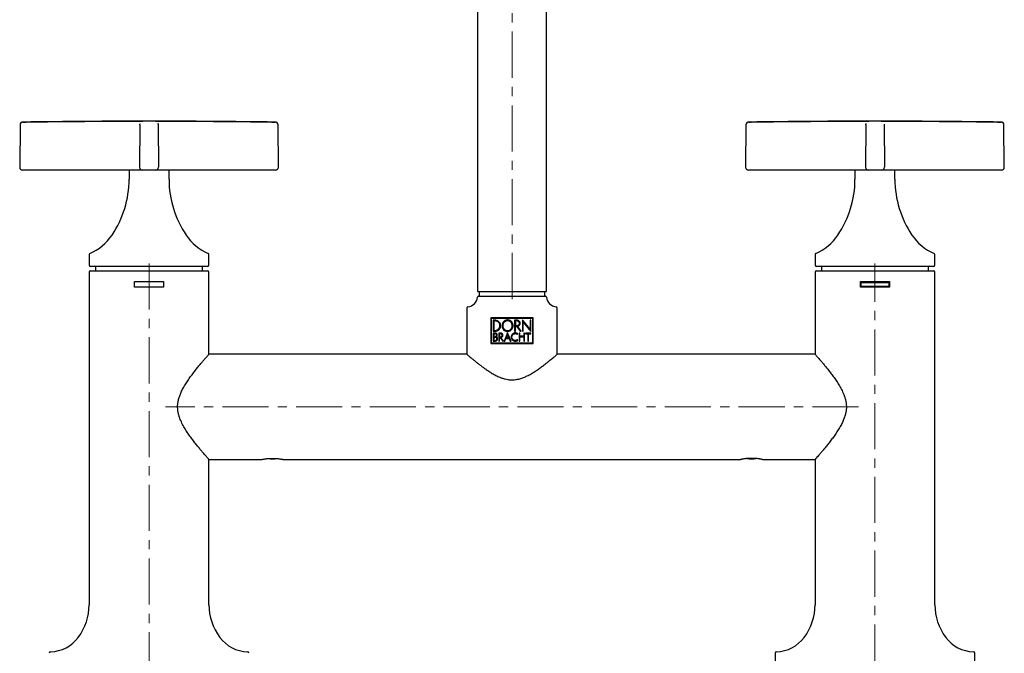
# Model space of a CAD drawing. Units: millimetres. Extents: x -85 to 689, y -795 to 670.
# Drawn here: x -77 to 195, y 321 to 495 of the extents above; entities that cross this region are included whole.
import ezdxf

# ---------------------------------------------------------------- set-up
doc = ezdxf.new("R2010")
doc.units = ezdxf.units.MM
doc.linetypes.add('CENTERX2', pattern=[20.32, 12.7, -2.54, 2.54, -2.54])
doc.layers.add('MITTELLINIEN', color=7, linetype='Continuous')

msp = doc.modelspace()

# ---------------------------------------------------------------- linework, layer by layer
at = {"color": 7, "linetype": 'Continuous', "lineweight": 25}
for p, q in [((49.43, 540.24), (49.43, 420.44)), ((68.43, 420.44), (68.43, 540.24)), ((-76.61, 466.21), (-76.71, 454.55)), ((-43.57, 466.23), (-43.67, 454.55)), ((-43.57, 466.23), (-43.57, 466.42)), ((-38.57, 466.42), (-38.57, 466.23)), ((-38.57, 466.23), (-38.47, 454.55)), ((-5.43, 454.55), (-5.53, 466.21)), ((123.39, 466.21), (123.29, 454.55)), ((156.43, 466.23), (156.33, 454.55)), ((156.43, 466.23), (156.43, 466.42)), ((161.43, 466.42), (161.43, 466.23)), ((161.43, 466.23), (161.53, 454.55)), ((194.57, 454.55), (194.47, 466.21)), ((-74.12, 453.74), (-75.91, 453.74)), ((-53.68, 453.74), (-74.12, 453.74)), ((-42.87, 453.74), (-53.68, 453.74)), ((-46.57, 453.44), (-46.57, 451.24)), ((-39.27, 453.74), (-42.87, 453.74)), ((-28.46, 453.74), (-39.27, 453.74)), ((-35.57, 451.24), (-35.57, 453.44)), ((-8.02, 453.74), (-28.46, 453.74)), ((-6.23, 453.74), (-8.02, 453.74)), ((125.88, 453.74), (124.09, 453.74)), ((146.32, 453.74), (125.88, 453.74)), ((157.13, 453.74), (146.32, 453.74)), ((153.43, 453.44), (153.43, 451.24)), ((160.73, 453.74), (157.13, 453.74)), ((171.54, 453.74), (160.73, 453.74)), ((164.43, 451.24), (164.43, 453.44)), ((191.98, 453.74), (171.54, 453.74)), ((193.77, 453.74), (191.98, 453.74)), ((-57.57, 430.54), (-57.57, 427.64)), ((-24.57, 427.64), (-24.57, 430.54)), ((142.43, 430.54), (142.43, 427.64)), ((175.43, 427.64), (175.43, 430.54)), ((-41.07, 427.24), (-57.17, 427.24)), ((-57.17, 426.04), (-24.97, 426.04)), ((-55.82, 427.24), (-55.82, 426.04)), ((-24.97, 427.24), (-41.07, 427.24)), ((-26.32, 426.04), (-26.32, 427.24)), ((175.03, 427.24), (142.83, 427.24)), ((142.83, 426.04), (175.03, 426.04)), ((144.18, 427.24), (144.18, 426.04)), ((173.68, 426.04), (173.68, 427.24)), ((-57.57, 425.64), (-57.57, 334.04)), ((-24.57, 403.04), (-24.57, 425.64)), ((142.43, 425.64), (142.43, 403.04)), ((175.43, 334.04), (175.43, 425.64)), ((-45.07, 423.04), (-37.07, 423.04)), ((-45.07, 421.54), (-45.07, 423.04)), ((-37.07, 421.54), (-45.07, 421.54)), ((-37.07, 423.04), (-37.07, 421.54)), ((154.93, 421.54), (154.93, 423.04)), ((154.93, 423.04), (162.93, 423.04)), ((162.93, 421.54), (154.93, 421.54)), ((155.13, 421.74), (155.13, 422.84)), ((155.13, 422.84), (162.73, 422.84)), ((162.73, 421.74), (155.13, 421.74)), ((162.73, 422.84), (162.73, 421.74)), ((162.93, 423.04), (162.93, 421.54)), ((58.93, 420.24), (49.63, 420.24)), ((49.72, 419.04), (58.93, 419.04)), ((49.88, 420.24), (49.88, 419.04)), ((68.23, 420.24), (58.93, 420.24)), ((58.93, 419.04), (68.14, 419.04)), ((67.98, 419.04), (67.98, 420.24)), ((46.48, 415.76), (46.48, 403.04)), ((71.38, 403.04), (71.38, 415.76)), ((53.1, 413.04), (53.1, 406.04)), ((64.76, 413.04), (53.1, 413.04)), ((53.22, 412.92), (53.22, 406.16)), ((64.64, 412.92), (53.22, 412.92)), ((54.3, 412.41), (53.73, 412.41)), ((53.73, 412.41), (53.73, 409.39)), ((60.37, 412.41), (59.66, 412.41)), ((59.66, 412.41), (59.66, 409.39)), ((63.93, 409.9), (61.82, 412.51)), ((61.82, 412.51), (61.82, 409.39)), ((64.13, 412.41), (63.93, 412.41)), ((63.93, 412.41), (63.93, 409.9)), ((64.13, 409.3), (64.13, 412.41)), ((64.64, 406.16), (64.64, 412.92)), ((64.76, 406.04), (64.76, 413.04)), ((53.94, 412.2), (53.94, 409.6)), ((54.3, 412.2), (53.94, 412.2)), ((59.88, 412.2), (59.88, 410.97)), ((60.37, 412.2), (59.88, 412.2)), ((59.88, 410.97), (60.37, 410.97)), ((59.88, 409.39), (59.88, 410.75)), ((59.88, 410.75), (60.17, 410.75)), ((60.17, 410.75), (60.17, 410.75)), ((60.17, 410.75), (61.17, 409.39)), ((60.42, 410.75), (60.43, 410.76)), ((61.42, 409.39), (60.42, 410.75)), ((62.02, 411.9), (64.13, 409.3)), ((62.02, 409.39), (62.02, 411.9)), ((53.73, 409.39), (54.3, 409.39)), ((54.29, 408.88), (53.73, 408.88)), ((53.73, 408.88), (53.73, 406.67)), ((53.92, 408.69), (53.92, 407.87)), ((54.29, 408.69), (53.92, 408.69)), ((53.92, 407.87), (54.29, 407.87)), ((53.92, 407.68), (53.92, 406.86)), ((54.38, 407.68), (53.92, 407.68)), ((53.94, 409.6), (54.3, 409.6)), ((55.8, 408.88), (55.29, 408.88)), ((55.29, 408.88), (55.29, 406.67)), ((55.49, 408.69), (55.49, 407.85)), ((55.8, 408.69), (55.49, 408.69)), ((55.49, 407.85), (55.8, 407.85)), ((55.49, 406.67), (55.49, 407.65)), ((55.49, 407.65), (55.65, 407.65)), ((55.65, 407.65), (56.37, 406.67)), ((56.6, 406.67), (55.87, 407.66)), ((57.71, 408.95), (56.73, 406.68)), ((56.94, 406.68), (57.23, 407.34)), ((57.23, 407.34), (58.18, 407.34)), ((57.71, 408.47), (57.31, 407.53)), ((57.31, 407.53), (58.1, 407.53)), ((58.7, 406.68), (57.71, 408.95)), ((58.1, 407.53), (57.71, 408.47)), ((58.18, 407.34), (58.47, 406.68)), ((59.66, 409.39), (59.88, 409.39)), ((60.4, 407.02), (60.37, 407)), ((60.38, 408.54), (60.5, 408.7)), ((60.51, 406.86), (60.4, 407.02)), ((61.05, 408.88), (60.86, 408.88)), ((60.86, 408.88), (60.86, 406.67)), ((61.05, 408.04), (61.05, 408.88)), ((62.21, 408.04), (61.05, 408.04)), ((61.05, 406.67), (61.05, 407.85)), ((61.05, 407.85), (62.21, 407.85)), ((61.17, 409.39), (61.42, 409.39)), ((61.82, 409.39), (62.02, 409.39)), ((62.4, 408.88), (62.21, 408.88)), ((62.21, 408.88), (62.21, 408.04)), ((62.21, 407.85), (62.21, 406.67)), ((62.4, 406.67), (62.4, 408.88)), ((64.13, 408.88), (62.64, 408.88)), ((62.64, 408.88), (62.64, 408.69)), ((62.64, 408.69), (63.29, 408.69)), ((63.29, 408.69), (63.29, 406.67)), ((63.48, 406.67), (63.48, 408.69)), ((63.48, 408.69), (64.13, 408.69)), ((64.13, 408.69), (64.13, 408.88)), ((53.1, 406.04), (64.76, 406.04)), ((53.22, 406.16), (64.64, 406.16)), ((53.73, 406.67), (54.38, 406.67)), ((53.92, 406.86), (54.38, 406.86)), ((55.29, 406.67), (55.49, 406.67)), ((56.37, 406.67), (56.6, 406.67)), ((56.73, 406.68), (56.94, 406.68)), ((58.47, 406.68), (58.7, 406.68)), ((60.47, 406.84), (60.51, 406.86)), ((60.86, 406.67), (61.05, 406.67)), ((62.21, 406.67), (62.4, 406.67)), ((63.29, 406.67), (63.48, 406.67)), ((46.48, 403.04), (-24.57, 403.04)), ((142.43, 403.04), (71.38, 403.04)), ((-24.57, 334.04), (-24.57, 374.04)), ((-24.57, 374.04), (-10.06, 374.04)), ((-4.07, 374.04), (121.93, 374.04)), ((127.92, 374.04), (142.43, 374.04)), ((142.43, 374.04), (142.43, 334.04)), ((131.43, 320.65), (131.43, 316.44)), ((186.43, 316.44), (186.43, 320.65))]:
    msp.add_line(p, q, dxfattribs=at)
at = {"color": 7, "linetype": 'Continuous', "lineweight": 25, "flags": 128}
for points in [[(-74.13, 467.02), (-71.58, 467.06), (-69.02, 467.09), (-66.46, 467.11), (-63.91, 467.14), (-61.35, 467.16), (-58.8, 467.18), (-56.24, 467.2), (-53.68, 467.21)], [(-43.57, 466.42), (-43.55, 466.57), (-43.54, 466.64)], [(-38.57, 466.42), (-38.59, 466.57), (-38.62, 466.68)], [(-28.46, 467.21), (-25.9, 467.2), (-23.34, 467.18), (-20.79, 467.16), (-18.23, 467.14), (-15.68, 467.11), (-13.12, 467.09), (-10.57, 467.06), (-8.01, 467.02)], [(125.87, 467.02), (128.42, 467.06), (130.98, 467.09), (133.54, 467.11), (136.09, 467.14), (138.65, 467.16), (141.2, 467.18), (143.76, 467.2), (146.32, 467.21)], [(156.46, 466.62), (156.45, 466.57), (156.43, 466.42)], [(171.54, 467.21), (174.1, 467.2), (176.66, 467.18), (179.21, 467.16), (181.77, 467.14), (184.32, 467.11), (186.88, 467.09), (189.43, 467.06), (191.99, 467.02)]]:
    msp.add_lwpolyline(points, dxfattribs=at)
at = {"color": 7, "linetype": 'Continuous', "lineweight": 25}
for centre, radius, start, end in [((-75.81, 466.2), 0.8, 90.7577, 179.5181), ((-41.07, -2032.76), 2500, 89.20401, 90.79646), ((-6.33, 466.2), 0.8, 0.4977, 89.2423), ((124.19, 466.2), 0.8, 90.7577, 179.5181), ((158.93, -2032.76), 2500, 89.20354, 90.79599), ((193.67, 466.2), 0.8, 0.4976, 89.2423), ((-75.91, 454.54), 0.8, 179.5, 270), ((-46.27, 453.44), 0.3, 90, 180), ((-42.87, 454.54), 0.8, 179.5, 270), ((-39.27, 454.54), 0.8, 270, 0.5), ((-35.87, 453.44), 0.3, 0, 90), ((-6.23, 454.54), 0.8, 270, 0.5), ((124.09, 454.54), 0.8, 179.5, 270), ((153.73, 453.44), 0.3, 90, 180), ((157.13, 454.54), 0.8, 179.5, 270), ((160.73, 454.54), 0.8, 270, 0.5), ((164.13, 453.44), 0.3, 0, 90), ((193.77, 454.54), 0.8, 270, 0.5), ((-74.07, 451.24), 27.5, 326.0272, 0), ((-8.07, 451.24), 27.5, 180, 213.9728), ((125.93, 451.24), 27.5, 326.0272, 0), ((191.93, 451.24), 27.5, 180, 213.9728), ((-62.88, 443.7), 14, 293.0738, 326.0272), ((-19.27, 443.7), 14, 213.9728, 246.9262), ((137.12, 443.7), 14, 293.0738, 326.0272), ((180.73, 443.7), 14, 213.9728, 246.9262), ((-57.27, 430.54), 0.3, 113.0738, 180), ((-24.87, 430.54), 0.3, 0, 66.9262), ((142.73, 430.54), 0.3, 113.0738, 180), ((175.13, 430.54), 0.3, 0, 66.9262), ((-57.17, 427.64), 0.4, 180, 270), ((-57.17, 425.64), 0.4, 90, 180), ((-24.97, 427.64), 0.4, 270, 0), ((-24.97, 425.64), 0.4, 0, 90), ((142.83, 427.64), 0.4, 180, 270), ((142.83, 425.64), 0.4, 90, 180), ((175.03, 427.64), 0.4, 270, 0), ((175.03, 425.64), 0.4, 0, 90), ((46.43, 419.04), 3, 276.0883, 354.7841), ((49.72, 418.74), 0.3, 90, 174.7841), ((49.63, 420.44), 0.2, 180, 270), ((68.14, 418.74), 0.3, 5.2159, 90), ((68.23, 420.44), 0.2, 270, 0), ((71.43, 419.04), 3, 185.2159, 263.9117), ((46.78, 415.76), 0.3, 96.0883, 180), ((71.08, 415.76), 0.3, 0, 83.9117), ((-7.07, 399.24), 25, 267.1589, 272.848), ((124.93, 399.24), 25, 267.1263, 272.8494), ((-72.57, 334.04), 15, 323.1301, 0), ((-9.57, 334.04), 15, 180, 216.8699), ((127.43, 334.04), 15, 323.1301, 0), ((190.43, 334.04), 15, 180, 216.8699), ((-68.57, 331.04), 10, 272.2042, 323.1301), ((-13.57, 331.04), 10, 216.8699, 267.7958), ((131.43, 331.04), 10, 272.2042, 323.1301), ((186.43, 331.04), 10, 216.8699, 267.7958), ((-68.17, 320.65), 0.4, 92.2042, 180), ((-13.97, 320.65), 0.4, 360, 87.7958), ((131.83, 320.65), 0.4, 92.2042, 180), ((186.03, 320.65), 0.4, 0, 87.7958)]:
    msp.add_arc(centre, radius, start, end, dxfattribs=at)
for points, knots in [([(-75.82, 467), (-75.82, 467), (-75.82, 467), (-75.81, 467), (-75.78, 467), (-75.75, 467), (-75.7, 467), (-75.64, 467), (-75.55, 467.01), (-75.43, 467.01), (-75.3, 467.01), (-75.2, 467.01), (-75.08, 467.01), (-74.91, 467.01), (-74.71, 467.02), (-74.49, 467.02), (-74.3, 467.02), (-74.18, 467.02), (-74.13, 467.02)], [0, 0, 0, 0, 0.052215, 0.104991, 0.158537, 0.210394, 0.262612, 0.315393, 0.368943, 0.472936, 0.525722, 0.579276, 0.618113, 0.696518, 0.789626, 0.867413, 0.946443, 1, 1, 1, 1]), ([(-53.68, 467.21), (-53.28, 467.21), (-52.48, 467.22), (-51.38, 467.22), (-50.41, 467.22), (-49.55, 467.23), (-48.7, 467.23), (-47.9, 467.23), (-47.14, 467.23), (-46.43, 467.23), (-45.77, 467.23), (-45.16, 467.23), (-44.61, 467.23), (-44.14, 467.23), (-43.72, 467.23), (-43.38, 467.23), (-43.11, 467.22), (-42.92, 467.22), (-42.82, 467.22), (-42.81, 467.21), (-42.8, 467.21)], [0, 0, 0, 0, 0.073259, 0.147423, 0.202781, 0.25814, 0.315106, 0.372073, 0.427432, 0.48279, 0.539758, 0.596725, 0.652084, 0.707444, 0.764412, 0.82138, 0.876739, 0.932099, 0.989066, 1, 1, 1, 1]), ([(-39.32, 467.21), (-39.32, 467.22), (-39.3, 467.22), (-39.14, 467.22), (-38.88, 467.22), (-38.57, 467.23), (-38.18, 467.23), (-37.73, 467.23), (-37.21, 467.23), (-36.63, 467.23), (-35.99, 467.23), (-35.29, 467.23), (-34.55, 467.23), (-33.77, 467.23), (-32.94, 467.23), (-32.08, 467.23), (-31.2, 467.22), (-30.31, 467.22), (-29.39, 467.22), (-28.77, 467.21), (-28.46, 467.21)], [0, 0, 0, 0, 0.021188, 0.095813, 0.151515, 0.207216, 0.264537, 0.321857, 0.377559, 0.433261, 0.490582, 0.547902, 0.603606, 0.659309, 0.71663, 0.773951, 0.829654, 0.885357, 0.942679, 1, 1, 1, 1]), ([(-8.01, 467.02), (-7.95, 467.02), (-7.7, 467.02), (-7.27, 467.01), (-6.8, 467.01), (-6.47, 467), (-6.31, 467), (-6.33, 467), (-6.34, 467)], [0, 0, 0, 0, 0.067421, 0.282066, 0.496692, 0.711305, 0.925913, 1, 1, 1, 1]), ([(124.2, 467), (124.2, 467), (124.2, 467), (124.41, 467), (124.79, 467.01), (125.3, 467.02), (125.68, 467.02), (125.87, 467.02)], [0, 0, 0, 0, 0.140653, 0.355472, 0.570309, 0.785155, 1, 1, 1, 1]), ([(146.32, 467.21), (146.72, 467.21), (147.52, 467.22), (148.62, 467.22), (149.59, 467.22), (150.45, 467.23), (151.3, 467.23), (152.1, 467.23), (152.86, 467.23), (153.57, 467.23), (154.23, 467.23), (154.84, 467.23), (155.39, 467.23), (155.86, 467.23), (156.28, 467.23), (156.62, 467.23), (156.89, 467.22), (157.08, 467.22), (157.18, 467.22), (157.19, 467.21), (157.2, 467.21)], [0, 0, 0, 0, 0.073259, 0.147423, 0.202781, 0.25814, 0.315106, 0.372073, 0.427432, 0.48279, 0.539758, 0.596725, 0.652084, 0.707444, 0.764412, 0.82138, 0.876739, 0.932099, 0.989066, 1, 1, 1, 1]), ([(160.68, 467.21), (160.68, 467.22), (160.7, 467.22), (160.86, 467.22), (161.12, 467.22), (161.43, 467.23), (161.82, 467.23), (162.27, 467.23), (162.79, 467.23), (163.37, 467.23), (164.01, 467.23), (164.71, 467.23), (165.45, 467.23), (166.23, 467.23), (167.06, 467.23), (167.92, 467.23), (168.8, 467.22), (169.69, 467.22), (170.61, 467.22), (171.23, 467.21), (171.54, 467.21)], [0, 0, 0, 0, 0.021188, 0.095813, 0.151515, 0.207216, 0.264537, 0.321857, 0.377559, 0.433261, 0.490582, 0.547902, 0.603606, 0.659309, 0.71663, 0.773951, 0.829654, 0.885357, 0.942679, 1, 1, 1, 1]), ([(191.99, 467.02), (192.05, 467.02), (192.14, 467.02), (192.31, 467.02), (192.49, 467.02), (192.68, 467.01), (192.84, 467.01), (192.96, 467.01), (193.07, 467.01), (193.18, 467.01), (193.28, 467.01), (193.37, 467.01), (193.44, 467), (193.53, 467), (193.6, 467), (193.65, 467), (193.67, 467), (193.68, 467), (193.68, 467), (193.68, 467)], [0, 0, 0, 0, 0.0671723, 0.1068169, 0.1868527, 0.2818967, 0.3348335, 0.3881405, 0.4420209, 0.4966866, 0.5496199, 0.6029233, 0.6568001, 0.7114622, 0.8176046, 0.8714804, 0.9261417, 0.9790759, 1, 1, 1, 1]), ([(55.81, 410.9), (55.8, 411.07), (55.77, 411.4), (55.52, 411.84), (55.16, 412.18), (54.73, 412.38), (54.44, 412.4), (54.3, 412.41)], [0, 0, 0, 0, 0.202582, 0.405136, 0.609792, 0.822396, 1, 1, 1, 1]), ([(57.71, 412.48), (57.54, 412.46), (57.21, 412.43), (56.77, 412.17), (56.42, 411.79), (56.21, 411.3), (56.17, 410.76), (56.31, 410.23), (56.61, 409.78), (57.03, 409.45), (57.43, 409.33), (57.65, 409.33), (57.71, 409.32)], [0, 0, 0, 0, 0.102238, 0.204394, 0.309138, 0.418539, 0.528611, 0.639833, 0.749976, 0.860171, 0.967402, 1, 1, 1, 1]), ([(57.71, 409.32), (57.87, 409.34), (58.2, 409.37), (58.63, 409.62), (58.98, 410), (59.19, 410.48), (59.24, 411.03), (59.11, 411.57), (58.8, 412.03), (58.37, 412.35), (57.98, 412.47), (57.76, 412.48), (57.71, 412.48)], [0, 0, 0, 0, 0.101208, 0.202381, 0.305212, 0.413429, 0.524743, 0.639014, 0.75178, 0.862062, 0.967445, 1, 1, 1, 1]), ([(61.2, 411.58), (61.19, 411.67), (61.17, 411.86), (61.03, 412.1), (60.83, 412.29), (60.59, 412.4), (60.44, 412.41), (60.37, 412.41)], [0, 0, 0, 0, 0.210555, 0.421072, 0.633855, 0.851547, 1, 1, 1, 1]), ([(55.6, 410.9), (55.59, 411.04), (55.56, 411.32), (55.35, 411.7), (55.04, 411.99), (54.67, 412.17), (54.42, 412.19), (54.3, 412.2)], [0, 0, 0, 0, 0.201688, 0.40333, 0.607538, 0.82069, 1, 1, 1, 1]), ([(54.3, 409.39), (54.48, 409.41), (54.82, 409.44), (55.29, 409.72), (55.63, 410.13), (55.79, 410.55), (55.81, 410.81), (55.81, 410.9)], [0, 0, 0, 0, 0.228925, 0.458318, 0.677229, 0.887429, 1, 1, 1, 1]), ([(54.3, 409.6), (54.38, 409.61), (54.53, 409.61), (54.75, 409.67), (54.96, 409.77), (55.14, 409.91), (55.31, 410.07), (55.44, 410.25), (55.53, 410.46), (55.58, 410.64), (55.6, 410.79), (55.6, 410.86), (55.6, 410.9)], [0, 0, 0, 0, 0.113407, 0.229972, 0.343436, 0.460502, 0.56885, 0.680623, 0.784227, 0.8911, 0.945324, 1, 1, 1, 1]), ([(57.71, 412.26), (57.64, 412.26), (57.49, 412.25), (57.29, 412.19), (57.09, 412.1), (56.92, 411.99), (56.76, 411.84), (56.62, 411.66), (56.52, 411.46), (56.44, 411.25), (56.41, 411.02), (56.41, 410.78), (56.44, 410.55), (56.52, 410.33), (56.63, 410.13), (56.78, 409.95), (56.95, 409.79), (57.14, 409.67), (57.35, 409.59), (57.52, 409.55), (57.64, 409.55), (57.68, 409.54), (57.71, 409.54)], [0, 0, 0, 0, 0.050291, 0.102072, 0.152357, 0.20404, 0.255574, 0.308475, 0.362341, 0.417733, 0.472176, 0.528158, 0.583338, 0.640153, 0.694744, 0.750931, 0.80525, 0.861236, 0.913879, 0.968211, 0.984083, 1, 1, 1, 1]), ([(57.71, 409.54), (57.78, 409.55), (57.92, 409.55), (58.12, 409.61), (58.31, 409.7), (58.49, 409.81), (58.65, 409.96), (58.78, 410.13), (58.89, 410.33), (58.96, 410.54), (59, 410.77), (59.01, 411.01), (58.97, 411.24), (58.89, 411.47), (58.78, 411.68), (58.63, 411.86), (58.46, 412.02), (58.27, 412.13), (58.06, 412.22), (57.89, 412.25), (57.77, 412.26), (57.73, 412.26), (57.71, 412.26)], [0, 0, 0, 0, 0.04986, 0.101181, 0.151041, 0.202308, 0.253035, 0.305092, 0.358471, 0.413309, 0.468285, 0.524775, 0.581246, 0.639398, 0.695085, 0.752463, 0.806807, 0.862873, 0.914741, 0.968263, 0.984109, 1, 1, 1, 1]), ([(60.98, 411.58), (60.98, 411.65), (60.96, 411.79), (60.86, 411.97), (60.71, 412.11), (60.53, 412.18), (60.42, 412.19), (60.37, 412.2)], [0, 0, 0, 0, 0.2110818, 0.422139, 0.6351125, 0.8524987, 1, 1, 1, 1]), ([(60.37, 410.97), (60.41, 410.97), (60.47, 410.98), (60.57, 411), (60.67, 411.05), (60.76, 411.1), (60.83, 411.18), (60.89, 411.26), (60.94, 411.35), (60.97, 411.44), (60.98, 411.52), (60.98, 411.56), (60.98, 411.58)], [0, 0, 0, 0, 0.106557, 0.216197, 0.322762, 0.432408, 0.539223, 0.649127, 0.755906, 0.865939, 0.932584, 1, 1, 1, 1]), ([(60.43, 410.76), (60.52, 410.77), (60.71, 410.8), (60.94, 410.96), (61.12, 411.19), (61.19, 411.41), (61.2, 411.54), (61.2, 411.58)], [0, 0, 0, 0, 0.225717, 0.451388, 0.678827, 0.905624, 1, 1, 1, 1]), ([(54.88, 408.28), (54.88, 408.35), (54.87, 408.47), (54.77, 408.65), (54.63, 408.78), (54.46, 408.87), (54.34, 408.87), (54.29, 408.88)], [0, 0, 0, 0, 0.1984168, 0.396726, 0.5992292, 0.8141839, 1, 1, 1, 1]), ([(54.7, 408.28), (54.69, 408.32), (54.68, 408.41), (54.62, 408.53), (54.52, 408.62), (54.41, 408.68), (54.33, 408.69), (54.29, 408.69)], [0, 0, 0, 0, 0.197395, 0.394655, 0.596784, 0.812453, 1, 1, 1, 1]), ([(54.29, 407.87), (54.31, 407.87), (54.36, 407.88), (54.43, 407.9), (54.5, 407.93), (54.56, 407.97), (54.61, 408.02), (54.65, 408.08), (54.68, 408.15), (54.69, 408.2), (54.69, 408.25), (54.7, 408.27), (54.7, 408.28)], [0, 0, 0, 0, 0.115431, 0.234111, 0.349588, 0.468691, 0.579424, 0.693783, 0.797726, 0.90511, 0.952397, 1, 1, 1, 1]), ([(54.79, 407.27), (54.79, 407.32), (54.78, 407.41), (54.71, 407.52), (54.62, 407.61), (54.5, 407.67), (54.42, 407.68), (54.38, 407.68)], [0, 0, 0, 0, 0.197886, 0.395639, 0.598159, 0.813911, 1, 1, 1, 1]), ([(54.38, 406.67), (54.45, 406.68), (54.59, 406.7), (54.78, 406.81), (54.91, 406.97), (54.97, 407.14), (54.98, 407.24), (54.98, 407.27)], [0, 0, 0, 0, 0.232273, 0.464928, 0.688277, 0.899565, 1, 1, 1, 1]), ([(54.38, 406.86), (54.41, 406.87), (54.45, 406.87), (54.52, 406.89), (54.59, 406.92), (54.65, 406.96), (54.7, 407.02), (54.74, 407.07), (54.77, 407.14), (54.78, 407.2), (54.79, 407.24), (54.79, 407.26), (54.79, 407.27)], [0, 0, 0, 0, 0.114852, 0.232941, 0.347837, 0.466322, 0.576813, 0.690891, 0.795034, 0.902607, 0.951134, 1, 1, 1, 1]), ([(54.65, 407.81), (54.68, 407.84), (54.77, 407.91), (54.86, 408.08), (54.88, 408.21), (54.88, 408.28)], [0, 0, 0, 0, 0.26812, 0.630118, 1, 1, 1, 1]), ([(54.98, 407.27), (54.97, 407.34), (54.96, 407.47), (54.87, 407.64), (54.75, 407.75), (54.67, 407.79), (54.65, 407.81)], [0, 0, 0, 0, 0.283867, 0.567433, 0.8594, 1, 1, 1, 1]), ([(56.42, 408.27), (56.41, 408.33), (56.4, 408.47), (56.3, 408.65), (56.15, 408.79), (55.97, 408.87), (55.85, 408.88), (55.8, 408.88)], [0, 0, 0, 0, 0.2077635, 0.4155079, 0.6250949, 0.8406855, 1, 1, 1, 1]), ([(56.23, 408.27), (56.22, 408.31), (56.21, 408.4), (56.14, 408.53), (56.04, 408.62), (55.92, 408.68), (55.84, 408.68), (55.8, 408.69)], [0, 0, 0, 0, 0.207107, 0.414181, 0.623475, 0.839504, 1, 1, 1, 1]), ([(55.8, 407.85), (55.83, 407.85), (55.88, 407.85), (55.95, 407.87), (56.01, 407.9), (56.07, 407.94), (56.12, 407.99), (56.17, 408.05), (56.2, 408.11), (56.22, 408.17), (56.22, 408.22), (56.22, 408.25), (56.23, 408.27)], [0, 0, 0, 0, 0.109418, 0.221953, 0.331396, 0.444109, 0.551913, 0.662959, 0.768638, 0.877598, 0.938493, 1, 1, 1, 1]), ([(55.87, 407.66), (55.94, 407.67), (56.08, 407.7), (56.25, 407.83), (56.37, 408), (56.41, 408.16), (56.42, 408.25), (56.42, 408.27)], [0, 0, 0, 0, 0.23695, 0.474014, 0.708625, 0.937816, 1, 1, 1, 1]), ([(59.84, 408.91), (59.71, 408.9), (59.46, 408.87), (59.12, 408.68), (58.86, 408.39), (58.73, 408.07), (58.71, 407.86), (58.71, 407.78)], [0, 0, 0, 0, 0.213615, 0.427274, 0.641167, 0.85723, 1, 1, 1, 1]), ([(58.71, 407.78), (58.72, 407.65), (58.74, 407.4), (58.94, 407.06), (59.23, 406.8), (59.55, 406.66), (59.76, 406.65), (59.84, 406.64)], [0, 0, 0, 0, 0.213906, 0.42784, 0.642234, 0.858164, 1, 1, 1, 1]), ([(58.9, 407.78), (58.9, 407.83), (58.91, 407.93), (58.95, 408.09), (59.01, 408.23), (59.1, 408.36), (59.21, 408.48), (59.34, 408.58), (59.48, 408.65), (59.61, 408.69), (59.74, 408.71), (59.81, 408.72), (59.84, 408.72)], [0, 0, 0, 0, 0.10544, 0.213928, 0.319378, 0.427879, 0.533578, 0.642293, 0.748751, 0.858375, 0.928748, 1, 1, 1, 1]), ([(59.84, 406.84), (59.74, 406.85), (59.53, 406.87), (59.24, 407.03), (59.03, 407.27), (58.92, 407.53), (58.9, 407.71), (58.9, 407.78)], [0, 0, 0, 0, 0.213898, 0.427844, 0.641903, 0.857911, 1, 1, 1, 1]), ([(60.5, 408.7), (60.45, 408.73), (60.35, 408.8), (60.13, 408.89), (59.96, 408.9), (59.84, 408.91)], [0, 0, 0, 0, 0.255445, 0.51092, 1, 1, 1, 1]), ([(59.84, 408.72), (59.89, 408.72), (59.99, 408.71), (60.18, 408.67), (60.3, 408.59), (60.38, 408.54)], [0, 0, 0, 0, 0.255605, 0.511241, 1, 1, 1, 1]), ([(60.37, 407), (60.33, 406.97), (60.24, 406.92), (60.07, 406.86), (59.93, 406.84), (59.84, 406.84)], [0, 0, 0, 0, 0.2558453, 0.5117066, 1, 1, 1, 1]), ([(59.84, 406.64), (59.9, 406.65), (60.01, 406.65), (60.23, 406.7), (60.38, 406.78), (60.47, 406.84)], [0, 0, 0, 0, 0.2557652, 0.5115481, 1, 1, 1, 1]), ([(-24.58, 374.05), (-24.58, 374.05), (-24.58, 374.05), (-24.65, 374.13), (-24.77, 374.27), (-24.93, 374.46), (-25.15, 374.7), (-25.43, 375.03), (-25.79, 375.45), (-26.28, 376.02), (-26.86, 376.71), (-27.54, 377.53), (-28.26, 378.43), (-29.02, 379.41), (-29.79, 380.46), (-30.57, 381.57), (-31.32, 382.76), (-32.03, 384.05), (-32.55, 385.23), (-32.89, 386.26), (-33.08, 387.1), (-33.19, 387.97), (-33.21, 388.84), (-33.13, 389.72), (-32.94, 390.64), (-32.64, 391.59), (-32.22, 392.63), (-31.65, 393.74), (-30.97, 394.9), (-30.2, 396.05), (-29.42, 397.14), (-28.64, 398.17), (-27.87, 399.14), (-27.14, 400.04), (-26.45, 400.87), (-25.88, 401.54), (-25.42, 402.06), (-25.06, 402.49), (-24.8, 402.78), (-24.65, 402.96), (-24.58, 403.04), (-24.58, 403.04), (-24.58, 403.04)], [0, 0, 0, 0, 0.013377, 0.034365, 0.052937, 0.071632, 0.090447, 0.109373, 0.134135, 0.159104, 0.189358, 0.219249, 0.249369, 0.280133, 0.311091, 0.341591, 0.372285, 0.403731, 0.435575, 0.45302, 0.470631, 0.488466, 0.505953, 0.523715, 0.541738, 0.563355, 0.585239, 0.611788, 0.642073, 0.672585, 0.703704, 0.735017, 0.766397, 0.798013, 0.830492, 0.863338, 0.888695, 0.914292, 0.945456, 0.965784, 0.986279, 1, 1, 1, 1]), ([(46.48, 403.04), (46.49, 403.04), (46.49, 403.03), (46.57, 402.97), (46.69, 402.86), (46.87, 402.71), (47.11, 402.5), (47.44, 402.23), (47.88, 401.86), (48.42, 401.41), (49.06, 400.89), (49.77, 400.34), (50.54, 399.74), (51.38, 399.13), (52.27, 398.52), (53.22, 397.91), (54.23, 397.32), (55.22, 396.84), (56.14, 396.47), (56.95, 396.22), (57.89, 396.02), (58.55, 395.99), (58.93, 395.98)], [0, 0, 0, 0, 0.0358771, 0.0739969, 0.1123853, 0.1510368, 0.1899388, 0.2388972, 0.2882781, 0.3482236, 0.4057489, 0.4637165, 0.5229238, 0.5825042, 0.6412708, 0.7003786, 0.7606782, 0.8215135, 0.8636342, 0.9061417, 0.9452752, 1, 1, 1, 1]), ([(58.93, 395.98), (59.34, 396), (60.18, 396.04), (61.34, 396.33), (62.4, 396.73), (63.43, 397.22), (64.47, 397.8), (65.5, 398.45), (66.47, 399.12), (67.39, 399.8), (68.17, 400.4), (68.83, 400.92), (69.38, 401.37), (69.88, 401.78), (70.33, 402.15), (70.72, 402.48), (71.04, 402.75), (71.25, 402.94), (71.37, 403.03), (71.37, 403.03), (71.37, 403.03)], [0, 0, 0, 0, 0.058723, 0.118948, 0.17131, 0.224313, 0.288615, 0.352318, 0.416471, 0.481998, 0.54802, 0.597541, 0.647333, 0.698075, 0.749198, 0.799957, 0.85641, 0.913642, 0.9645, 1, 1, 1, 1]), ([(142.44, 403.04), (142.44, 403.04), (142.44, 403.04), (142.52, 402.94), (142.68, 402.76), (142.94, 402.46), (143.26, 402.09), (143.65, 401.64), (144.14, 401.06), (144.72, 400.37), (145.4, 399.55), (146.12, 398.66), (146.87, 397.68), (147.65, 396.63), (148.42, 395.51), (149.18, 394.32), (149.89, 393.04), (150.41, 391.85), (150.75, 390.82), (150.94, 389.98), (151.05, 389.12), (151.07, 388.24), (150.98, 387.37), (150.8, 386.45), (150.5, 385.5), (150.07, 384.46), (149.51, 383.35), (148.82, 382.19), (148.06, 381.04), (147.28, 379.95), (146.49, 378.91), (145.73, 377.94), (144.99, 377.04), (144.31, 376.22), (143.77, 375.58), (143.31, 375.05), (142.93, 374.62), (142.66, 374.31), (142.51, 374.13), (142.44, 374.05), (142.44, 374.05), (142.44, 374.05)], [0, 0, 0, 0, 0.013378, 0.034365, 0.062133, 0.085634, 0.109359, 0.134122, 0.159091, 0.189345, 0.219237, 0.249358, 0.280122, 0.311081, 0.341582, 0.372276, 0.403722, 0.435568, 0.453148, 0.470693, 0.488459, 0.506081, 0.523778, 0.541733, 0.563336, 0.585204, 0.611783, 0.642069, 0.672581, 0.703701, 0.735015, 0.766395, 0.798012, 0.830492, 0.863338, 0.883654, 0.914313, 0.945455, 0.965782, 0.986276, 1, 1, 1, 1]), ([(-10.06, 374.04), (-10.07, 374.04), (-10.08, 374.04), (-10.02, 374.05), (-9.88, 374.08), (-9.66, 374.12), (-9.37, 374.17), (-9.01, 374.23), (-8.6, 374.28), (-8.14, 374.32), (-7.65, 374.35), (-7.15, 374.36), (-6.64, 374.35), (-6.16, 374.33), (-5.7, 374.29), (-5.27, 374.25), (-4.9, 374.19), (-4.58, 374.14), (-4.33, 374.09), (-4.12, 374.05), (-4.09, 374.05), (-4.07, 374.04)], [0, 0, 0, 0, 0.012213, 0.065989, 0.117747, 0.170971, 0.223412, 0.277325, 0.330595, 0.385424, 0.438377, 0.492926, 0.544868, 0.598328, 0.650159, 0.703441, 0.756213, 0.81048, 0.863797, 0.918697, 1, 1, 1, 1]), ([(127.92, 374.05), (127.92, 374.05), (127.92, 374.04), (127.83, 374.06), (127.66, 374.1), (127.41, 374.14), (127.1, 374.19), (126.72, 374.25), (126.29, 374.29), (125.81, 374.33), (125.32, 374.35), (124.81, 374.36), (124.31, 374.35), (123.83, 374.32), (123.39, 374.28), (122.98, 374.23), (122.63, 374.17), (122.33, 374.12), (122.11, 374.08), (121.98, 374.05), (121.92, 374.04), (121.93, 374.04), (121.93, 374.04)], [0, 0, 0, 0, 0.033569, 0.085339, 0.138593, 0.19073, 0.244325, 0.297416, 0.352037, 0.405221, 0.460003, 0.512219, 0.565983, 0.617694, 0.670866, 0.723304, 0.777215, 0.830489, 0.885324, 0.938252, 0.992773, 1, 1, 1, 1])]:
    msp.add_open_spline(points, degree=3, knots=knots, dxfattribs=at)
at = {"layer": 'MITTELLINIEN', "linetype": 'CENTERX2', "lineweight": 18}
for p, q in [((58.93, 418.24), (58.93, 540.24)), ((-41.07, 428.04), (-41.07, 314.04)), ((158.93, -232.73), (158.93, 428.04)), ((154.39, 388.54), (-36.53, 388.54))]:
    msp.add_line(p, q, dxfattribs=at)

doc.saveas('drawing.dxf')
